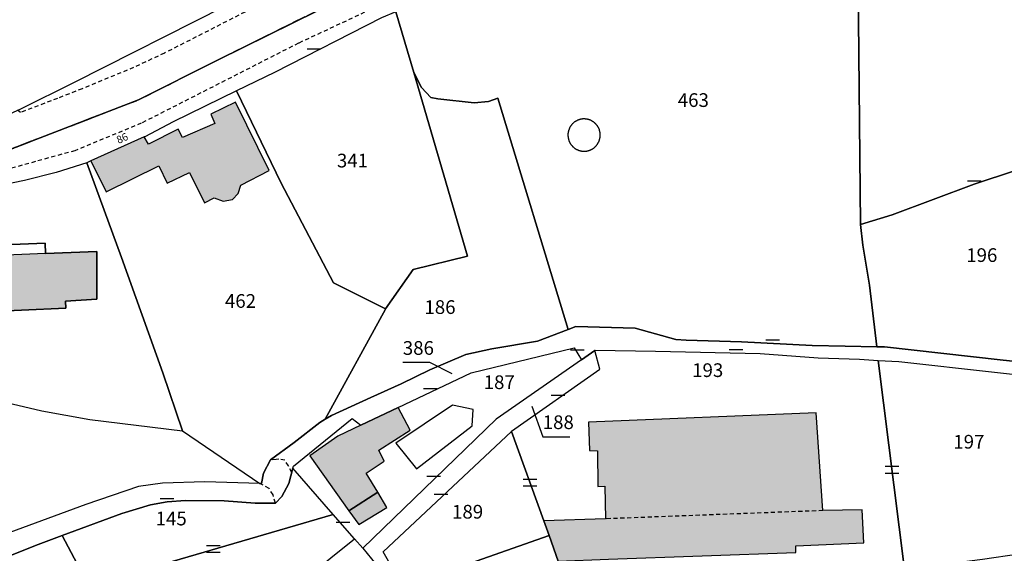
# Model space of a CAD drawing. Units: metres. Extents: x 1046535 to 1050372, y 6297668 to 6301163.
# Drawn here: x 1047476 to 1047620, y 6299542 to 6299620 of the extents above; entities that cross this region are included whole.
import ezdxf
from ezdxf.enums import TextEntityAlignment as Align

# ---------------------------------------------------------------- set-up
doc = ezdxf.new("R2010")
doc.units = ezdxf.units.M
doc.linetypes.add('TOPO1', pattern=[1, 0.6, -0.4])
doc.linetypes.add('TOPO2', pattern=[2.4, 2, -0.4])
doc.layers.get('0').update_dxf_attribs({"color": 255, "linetype": 'CONTINUOUS'})
for name, color, linetype in [('ig_cad_bati_dur', 152, 'CONTINUOUS'), ('ig_cad_bati_dur_hach', 24, 'CONTINUOUS'), ('ig_cad_bati_leger', 215, 'CONTINUOUS'), ('ig_cad_bati_leger_hach', 243, 'CONTINUOUS'), ('ig_cad_detail_lineaire', 252, 'TOPO1'), ('ig_cad_fleche_de_rattachement', 3, 'CONTINUOUS'), ('ig_cad_lieudit', 7, 'ByLayer'), ('ig_cad_mitoyennete', 230, 'CONTINUOUS'), ('ig_cad_numero_voie', 40, 'CONTINUOUS'), ('ig_cad_parcel', 3, 'CONTINUOUS'), ('ig_cad_parcel_num', 3, 'CONTINUOUS'), ('ig_cad_piscine_etang_bassin', 4, 'CONTINUOUS'), ('ig_cad_section', 20, 'TOPO2')]:
    doc.layers.add(name, color=color, linetype=linetype)
doc.styles.add('Times New Roman', font='times.ttf')

# ---------------------------------------------------------------- blocks, each defined once
blk = doc.blocks.new('MUR_MIT')
for p, q in [((1, 0.544337), (-1, 0.544337)), ((1, -0.455663), (-1, -0.455663))]:
    blk.add_line(p, q)
blk = doc.blocks.new('MUR_NON_MIT')
blk.add_line((-1, 0.5), (1, 0.5))

msp = doc.modelspace()

# ---------------------------------------------------------------- hatches: boundary and pattern name
at = {"layer": 'ig_cad_bati_dur_hach'}
for points in [[(1047486.25, 6299599.48), (1047488.48, 6299594.96), (1047496.17, 6299598.77), (1047497.37, 6299596.22), (1047500.64, 6299597.79), (1047502.83, 6299593.35), (1047504.23, 6299594.11), (1047505.54, 6299593.6), (1047506.9, 6299593.83), (1047507.77, 6299594.72), (1047508.15, 6299595.96), (1047512.27, 6299598.1), (1047507.35, 6299608.07), (1047503.77, 6299606.3), (1047504.32, 6299604.97), (1047499.62, 6299602.92), (1047499.01, 6299604.1), (1047494.65, 6299601.95), (1047494.03, 6299602.98)], [(1047465.04, 6299583.46), (1047465.4, 6299574.92), (1047469.49, 6299575.13), (1047469.59, 6299577.4), (1047482.57, 6299578), (1047482.52, 6299579.03), (1047487.11, 6299579.3), (1047487.1, 6299586.27), (1047479.63, 6299585.95), (1047466.88, 6299585.43), (1047466.47, 6299584.53), (1047465.91, 6299583.8)], [(1047525.66, 6299560.91), (1047522.3, 6299559.31), (1047518.21, 6299556.42), (1047523.91, 6299548.41), (1047528.12, 6299551.11), (1047526.45, 6299553.9), (1047529.08, 6299555.66), (1047528.31, 6299557.24), (1047532.85, 6299560.18), (1047531.1, 6299563.49)], [(1047561.84, 6299541.32), (1047589.19, 6299542.31), (1047589.16, 6299543.3), (1047599.09, 6299543.73), (1047598.86, 6299548.55), (1047593.13, 6299548.43), (1047592.13, 6299562.72), (1047558.89, 6299561.35), (1047559.03, 6299557.21), (1047560.2, 6299557.14), (1047560.28, 6299551.95), (1047561.27, 6299551.98), (1047561.39, 6299547.23), (1047552.36, 6299546.96), (1047553.14, 6299544.79), (1047554.49, 6299541.06)]]:
    msp.add_hatch(color=256, dxfattribs=at).paths.add_polyline_path(points)
at = {"layer": 'ig_cad_bati_leger_hach'}
msp.add_hatch(color=256, dxfattribs=at).paths.add_polyline_path([(1047523.91, 6299548.41), (1047525.37, 6299546.4), (1047529.46, 6299548.88), (1047528.12, 6299551.11)])

# ---------------------------------------------------------------- linework, layer by layer
at = {"layer": 'ig_cad_bati_dur'}
for points in [[(1047486.25, 6299599.48), (1047488.48, 6299594.96), (1047496.17, 6299598.77), (1047497.37, 6299596.22), (1047500.64, 6299597.79), (1047502.83, 6299593.35), (1047504.23, 6299594.11), (1047505.54, 6299593.6), (1047506.9, 6299593.83), (1047507.77, 6299594.72), (1047508.15, 6299595.96), (1047512.27, 6299598.1), (1047507.35, 6299608.07), (1047503.77, 6299606.3), (1047504.32, 6299604.97), (1047499.62, 6299602.92), (1047499.01, 6299604.1), (1047494.65, 6299601.95), (1047494.03, 6299602.98)], [(1047465.04, 6299583.46), (1047465.4, 6299574.92), (1047469.49, 6299575.13), (1047469.59, 6299577.4), (1047482.57, 6299578), (1047482.52, 6299579.03), (1047487.11, 6299579.3), (1047487.1, 6299586.27), (1047479.63, 6299585.95), (1047466.88, 6299585.43), (1047466.47, 6299584.53), (1047465.91, 6299583.8)], [(1047525.66, 6299560.91), (1047522.3, 6299559.31), (1047518.21, 6299556.42), (1047523.91, 6299548.41), (1047528.12, 6299551.11), (1047526.45, 6299553.9), (1047529.08, 6299555.66), (1047528.31, 6299557.24), (1047532.85, 6299560.18), (1047531.1, 6299563.49)], [(1047561.84, 6299541.32), (1047589.19, 6299542.31), (1047589.16, 6299543.3), (1047599.09, 6299543.73), (1047598.86, 6299548.55), (1047593.13, 6299548.43), (1047592.13, 6299562.72), (1047558.89, 6299561.35), (1047559.03, 6299557.21), (1047560.2, 6299557.14), (1047560.28, 6299551.95), (1047561.27, 6299551.98), (1047561.39, 6299547.23), (1047552.36, 6299546.96), (1047553.14, 6299544.79), (1047554.49, 6299541.06)]]:
    msp.add_lwpolyline(points, close=True, dxfattribs=at)
at = {"layer": 'ig_cad_bati_leger'}
msp.add_lwpolyline([(1047523.91, 6299548.41), (1047525.37, 6299546.4), (1047529.46, 6299548.88), (1047528.12, 6299551.11)], close=True, dxfattribs=at)
at = {"layer": 'ig_cad_detail_lineaire'}
for points in [[(1047527.03, 6299625.24), (1047525.19, 6299629.79), (1047518, 6299625.69), (1047508.74, 6299621.21), (1047496.97, 6299615.21), (1047492.47, 6299613.12), (1047484.96, 6299610.02), (1047481.37, 6299608.61), (1047475.95, 6299606.55), (1047475.51, 6299606.87)], [(1047532.56, 6299624.14), (1047516.56, 6299616.67), (1047493.6, 6299604.98), (1047483.92, 6299600.98), (1047471.02, 6299597.41)], [(1047560.62, 6299603.25), (1047560.62, 6299603.29), (1047560.62, 6299603.33), (1047560.62, 6299603.38), (1047560.61, 6299603.42), (1047560.61, 6299603.46), (1047560.61, 6299603.5), (1047560.6, 6299603.54), (1047560.6, 6299603.58), (1047560.59, 6299603.62), (1047560.58, 6299603.66), (1047560.58, 6299603.7), (1047560.57, 6299603.74), (1047560.56, 6299603.78), (1047560.55, 6299603.82), (1047560.54, 6299603.86), (1047560.53, 6299603.9), (1047560.52, 6299603.94), (1047560.5, 6299603.98), (1047560.49, 6299604.02), (1047560.49, 6299604.06), (1047560.47, 6299604.1), (1047560.46, 6299604.14), (1047560.44, 6299604.17), (1047560.43, 6299604.21), (1047560.41, 6299604.25), (1047560.39, 6299604.29), (1047560.37, 6299604.32), (1047560.35, 6299604.36), (1047560.33, 6299604.39), (1047560.31, 6299604.43), (1047560.29, 6299604.47), (1047560.27, 6299604.5), (1047560.25, 6299604.54), (1047560.23, 6299604.57), (1047560.2, 6299604.6), (1047560.18, 6299604.64), (1047560.14, 6299604.67), (1047560.12, 6299604.7), (1047560.09, 6299604.74), (1047560.07, 6299604.77), (1047560.04, 6299604.8), (1047560.01, 6299604.83), (1047559.99, 6299604.86), (1047559.96, 6299604.89), (1047559.93, 6299604.92), (1047559.9, 6299604.95), (1047559.87, 6299604.98), (1047559.84, 6299605), (1047559.81, 6299605.03), (1047559.78, 6299605.06), (1047559.75, 6299605.08), (1047559.71, 6299605.11), (1047559.68, 6299605.13), (1047559.65, 6299605.16), (1047559.61, 6299605.18), (1047559.58, 6299605.21), (1047559.55, 6299605.23), (1047559.52, 6299605.25), (1047559.49, 6299605.26), (1047559.45, 6299605.28), (1047559.41, 6299605.31), (1047559.38, 6299605.33), (1047559.34, 6299605.35), (1047559.31, 6299605.37), (1047559.27, 6299605.39), (1047559.23, 6299605.41), (1047559.19, 6299605.42), (1047559.16, 6299605.44), (1047559.12, 6299605.45), (1047559.08, 6299605.47), (1047559.04, 6299605.48), (1047559, 6299605.49), (1047558.96, 6299605.51), (1047558.92, 6299605.52), (1047558.88, 6299605.53), (1047558.84, 6299605.54), (1047558.8, 6299605.55), (1047558.76, 6299605.56), (1047558.72, 6299605.57), (1047558.68, 6299605.57), (1047558.64, 6299605.58), (1047558.6, 6299605.59), (1047558.56, 6299605.59), (1047558.52, 6299605.6), (1047558.48, 6299605.6), (1047558.44, 6299605.6), (1047558.4, 6299605.61), (1047558.35, 6299605.61), (1047558.31, 6299605.61), (1047558.27, 6299605.61), (1047558.23, 6299605.61), (1047558.19, 6299605.62), (1047558.15, 6299605.62), (1047558.11, 6299605.61), (1047558.07, 6299605.61), (1047558.03, 6299605.61), (1047557.98, 6299605.6), (1047557.94, 6299605.6), (1047557.9, 6299605.59), (1047557.86, 6299605.58), (1047557.82, 6299605.58), (1047557.78, 6299605.57), (1047557.74, 6299605.56), (1047557.7, 6299605.55), (1047557.66, 6299605.54), (1047557.62, 6299605.53), (1047557.58, 6299605.52), (1047557.54, 6299605.5), (1047557.5, 6299605.49), (1047557.47, 6299605.48), (1047557.43, 6299605.46), (1047557.39, 6299605.45), (1047557.35, 6299605.43), (1047557.31, 6299605.42), (1047557.28, 6299605.4), (1047557.24, 6299605.38), (1047557.2, 6299605.36), (1047557.17, 6299605.34), (1047557.13, 6299605.32), (1047557.09, 6299605.3), (1047557.06, 6299605.28), (1047557.02, 6299605.26), (1047556.98, 6299605.25), (1047556.94, 6299605.23), (1047556.91, 6299605.2), (1047556.88, 6299605.18), (1047556.84, 6299605.15), (1047556.81, 6299605.13), (1047556.78, 6299605.1), (1047556.75, 6299605.08), (1047556.72, 6299605.05), (1047556.68, 6299605.02), (1047556.65, 6299605), (1047556.62, 6299604.97), (1047556.6, 6299604.94), (1047556.57, 6299604.91), (1047556.54, 6299604.88), (1047556.51, 6299604.85), (1047556.48, 6299604.82), (1047556.46, 6299604.79), (1047556.43, 6299604.76), (1047556.4, 6299604.72), (1047556.38, 6299604.69), (1047556.35, 6299604.66), (1047556.33, 6299604.62), (1047556.31, 6299604.59), (1047556.29, 6299604.56), (1047556.26, 6299604.52), (1047556.24, 6299604.49), (1047556.22, 6299604.45), (1047556.2, 6299604.41), (1047556.18, 6299604.38), (1047556.16, 6299604.34), (1047556.14, 6299604.31), (1047556.13, 6299604.27), (1047556.11, 6299604.23), (1047556.09, 6299604.19), (1047556.08, 6299604.16), (1047556.07, 6299604.12), (1047556.06, 6299604.08), (1047556.04, 6299604.04), (1047556.02, 6299604), (1047556.01, 6299603.96), (1047556, 6299603.92), (1047555.99, 6299603.88), (1047555.97, 6299603.84), (1047555.97, 6299603.8), (1047555.96, 6299603.76), (1047555.95, 6299603.72), (1047555.94, 6299603.68), (1047555.93, 6299603.64), (1047555.93, 6299603.6), (1047555.92, 6299603.56), (1047555.92, 6299603.52), (1047555.91, 6299603.48), (1047555.91, 6299603.44), (1047555.91, 6299603.4), (1047555.91, 6299603.35), (1047555.91, 6299603.31), (1047555.9, 6299603.27), (1047555.91, 6299603.23), (1047555.91, 6299603.19), (1047555.91, 6299603.15), (1047555.91, 6299603.11), (1047555.91, 6299603.07), (1047555.92, 6299603.03), (1047555.92, 6299602.98), (1047555.93, 6299602.94), (1047555.93, 6299602.9), (1047555.94, 6299602.86), (1047555.95, 6299602.82), (1047555.95, 6299602.78), (1047555.96, 6299602.74), (1047555.96, 6299602.7), (1047555.98, 6299602.66), (1047555.99, 6299602.62), (1047556, 6299602.58), (1047556.01, 6299602.54), (1047556.02, 6299602.5), (1047556.04, 6299602.47), (1047556.05, 6299602.43), (1047556.07, 6299602.39), (1047556.08, 6299602.35), (1047556.1, 6299602.31), (1047556.12, 6299602.28), (1047556.13, 6299602.24), (1047556.15, 6299602.2), (1047556.17, 6299602.17), (1047556.19, 6299602.13), (1047556.21, 6299602.09), (1047556.23, 6299602.06), (1047556.25, 6299602.02), (1047556.28, 6299601.99), (1047556.3, 6299601.95), (1047556.32, 6299601.92), (1047556.34, 6299601.89), (1047556.37, 6299601.85), (1047556.39, 6299601.82), (1047556.42, 6299601.79), (1047556.45, 6299601.76), (1047556.47, 6299601.73), (1047556.5, 6299601.69), (1047556.53, 6299601.66), (1047556.56, 6299601.63), (1047556.59, 6299601.61), (1047556.61, 6299601.58), (1047556.63, 6299601.55), (1047556.66, 6299601.52), (1047556.7, 6299601.49), (1047556.73, 6299601.47), (1047556.76, 6299601.44), (1047556.79, 6299601.41), (1047556.82, 6299601.39), (1047556.86, 6299601.37), (1047556.89, 6299601.34), (1047556.92, 6299601.32), (1047556.96, 6299601.3), (1047556.99, 6299601.26), (1047557.03, 6299601.24), (1047557.06, 6299601.22), (1047557.1, 6299601.2), (1047557.14, 6299601.18), (1047557.17, 6299601.16), (1047557.21, 6299601.14), (1047557.25, 6299601.13), (1047557.28, 6299601.11), (1047557.32, 6299601.09), (1047557.36, 6299601.08), (1047557.4, 6299601.06), (1047557.44, 6299601.05), (1047557.47, 6299601.03), (1047557.51, 6299601.02), (1047557.55, 6299601.01), (1047557.59, 6299601), (1047557.63, 6299600.99), (1047557.67, 6299600.97), (1047557.71, 6299600.97), (1047557.75, 6299600.96), (1047557.79, 6299600.95), (1047557.83, 6299600.94), (1047557.87, 6299600.93), (1047557.91, 6299600.93), (1047557.95, 6299600.92), (1047558, 6299600.92), (1047558.04, 6299600.91), (1047558.08, 6299600.91), (1047558.12, 6299600.91), (1047558.16, 6299600.91), (1047558.2, 6299600.91), (1047558.24, 6299600.89), (1047558.28, 6299600.9), (1047558.32, 6299600.9), (1047558.37, 6299600.9), (1047558.41, 6299600.9), (1047558.45, 6299600.9), (1047558.49, 6299600.91), (1047558.53, 6299600.91), (1047558.57, 6299600.92), (1047558.61, 6299600.92), (1047558.65, 6299600.93), (1047558.69, 6299600.94), (1047558.73, 6299600.95), (1047558.77, 6299600.96), (1047558.81, 6299600.96), (1047558.85, 6299600.98), (1047558.89, 6299600.99), (1047558.93, 6299601), (1047558.97, 6299601.01), (1047559.01, 6299601.02), (1047559.05, 6299601.04), (1047559.09, 6299601.05), (1047559.13, 6299601.07), (1047559.16, 6299601.08), (1047559.2, 6299601.1), (1047559.24, 6299601.12), (1047559.28, 6299601.13), (1047559.31, 6299601.15), (1047559.35, 6299601.17), (1047559.38, 6299601.19), (1047559.42, 6299601.21), (1047559.46, 6299601.22), (1047559.49, 6299601.24), (1047559.53, 6299601.27), (1047559.56, 6299601.29), (1047559.59, 6299601.31), (1047559.63, 6299601.34), (1047559.66, 6299601.36), (1047559.69, 6299601.38), (1047559.73, 6299601.41), (1047559.76, 6299601.44), (1047559.79, 6299601.46), (1047559.82, 6299601.49), (1047559.85, 6299601.52), (1047559.88, 6299601.55), (1047559.92, 6299601.58), (1047559.95, 6299601.6), (1047559.98, 6299601.64), (1047560, 6299601.67), (1047560.03, 6299601.71), (1047560.06, 6299601.74), (1047560.08, 6299601.77), (1047560.11, 6299601.8), (1047560.13, 6299601.83), (1047560.16, 6299601.87), (1047560.18, 6299601.9), (1047560.21, 6299601.93), (1047560.23, 6299601.97), (1047560.25, 6299602), (1047560.27, 6299602.04), (1047560.29, 6299602.07), (1047560.31, 6299602.11), (1047560.33, 6299602.15), (1047560.35, 6299602.18), (1047560.37, 6299602.22), (1047560.39, 6299602.26), (1047560.41, 6299602.29), (1047560.42, 6299602.33), (1047560.44, 6299602.37), (1047560.45, 6299602.41), (1047560.47, 6299602.45), (1047560.48, 6299602.48), (1047560.49, 6299602.52), (1047560.51, 6299602.56), (1047560.52, 6299602.6), (1047560.53, 6299602.64), (1047560.54, 6299602.68), (1047560.55, 6299602.72), (1047560.56, 6299602.76), (1047560.58, 6299602.8), (1047560.58, 6299602.84), (1047560.59, 6299602.88), (1047560.6, 6299602.92), (1047560.6, 6299602.96), (1047560.61, 6299603.01), (1047560.61, 6299603.05), (1047560.61, 6299603.09), (1047560.62, 6299603.13), (1047560.62, 6299603.17), (1047560.62, 6299603.21), (1047560.62, 6299603.25)], [(1047515.57, 6299553.98), (1047515.11, 6299554.97), (1047514.55, 6299555.8), (1047513.68, 6299555.95), (1047513.32, 6299555.9), (1047512.47, 6299555.82)], [(1047513.2, 6299549.53), (1047512.84, 6299550.73), (1047512.27, 6299551.66), (1047510.93, 6299552.38)], [(1047593.13, 6299548.43), (1047561.39, 6299547.23)]]:
    msp.add_lwpolyline(points, dxfattribs=at)
at = {"layer": 'ig_cad_fleche_de_rattachement'}
for points in [[(1047538.98, 6299568.41), (1047535.76, 6299570.03), (1047531.79, 6299570.05)], [(1047550.62, 6299563.69), (1047552.22, 6299559.21), (1047556.19, 6299559.19)]]:
    msp.add_lwpolyline(points, dxfattribs=at)
at = {"layer": 'ig_cad_lieudit'}
for points in [[(1047385.12, 6299622.03), (1047386.34, 6299618.69), (1047387.61, 6299615.24), (1047390.97, 6299604.8), (1047392.93, 6299598.82), (1047396.81, 6299601.31), (1047437.8, 6299600.79), (1047467.94, 6299599.33), (1047470.87, 6299599.78), (1047493.22, 6299608.4), (1047504.81, 6299614.24), (1047541.15, 6299632.22)], [(1047541.15, 6299632.22), (1047504.81, 6299614.24), (1047493.22, 6299608.4), (1047470.87, 6299599.78)]]:
    msp.add_lwpolyline(points, dxfattribs=at)
at = {"layer": 'ig_cad_parcel'}
for points in [[(1047530.79, 6299621.24), (1047533.39, 6299612.41), (1047534.52, 6299610.21), (1047535.89, 6299608.74), (1047536.89, 6299608.53), (1047542.21, 6299607.97), (1047544.28, 6299608.16), (1047545.68, 6299608.65), (1047555.93, 6299574.88), (1047557.04, 6299575.3), (1047565.7, 6299575.06), (1047571.67, 6299573.39), (1047573.18, 6299573.3), (1047581.24, 6299573.07), (1047591.58, 6299572.56), (1047596.37, 6299572.42), (1047601.01, 6299572.34), (1047599.93, 6299581.35), (1047598.96, 6299587.17), (1047598.63, 6299590.2), (1047598.21, 6299630.11)], [(1047598.21, 6299630.11), (1047598.63, 6299590.2), (1047603.22, 6299591.59), (1047615.22, 6299596.07), (1047627.28, 6299600.08), (1047629.63, 6299600.6), (1047635.28, 6299601.93), (1047634.23, 6299593.47), (1047633.16, 6299590.53), (1047633.07, 6299580.36), (1047632.41, 6299569.01), (1047632.17, 6299567.09), (1047629.2, 6299543.58), (1047633.31, 6299543.4), (1047669.94, 6299541.95), (1047674.87, 6299540.2), (1047681.71, 6299537.75), (1047685.22, 6299536.49), (1047692.53, 6299534.85), (1047696.86, 6299533.37), (1047706.78, 6299528.93)], [(1047417.24, 6299624.82), (1047431.76, 6299606.39), (1047434.4, 6299606.11), (1047445.37, 6299604.9), (1047452.25, 6299604.4), (1047456.24, 6299604.27), (1047463.37, 6299603.98), (1047465.93, 6299604.24), (1047469.29, 6299604.81), (1047473.34, 6299605.85), (1047476.03, 6299607.11), (1047483.87, 6299610.98), (1047505.78, 6299622.06)], [(1047473.93, 6299564.19), (1047479.1, 6299562.99), (1047486.11, 6299561.73), (1047499.61, 6299560.08), (1047496.73, 6299568.55), (1047490.72, 6299585.39), (1047485.65, 6299599.22), (1047481.18, 6299597.79), (1047476.56, 6299596.64), (1047471.3, 6299595.55)], [(1047464.96, 6299586.89), (1047479.58, 6299587.48), (1047479.63, 6299585.95), (1047487.1, 6299586.27), (1047487.11, 6299579.3), (1047482.52, 6299579.03), (1047482.57, 6299578), (1047469.59, 6299577.4)], [(1047469.59, 6299577.4), (1047482.57, 6299578), (1047482.52, 6299579.03), (1047487.11, 6299579.3), (1047487.1, 6299586.27), (1047479.63, 6299585.95), (1047479.58, 6299587.48), (1047464.96, 6299586.89)], [(1047632.41, 6299569.01), (1047619, 6299570.43), (1047602.12, 6299572.32), (1047601.01, 6299572.34), (1047596.37, 6299572.42), (1047591.58, 6299572.56), (1047581.24, 6299573.07), (1047573.18, 6299573.3), (1047571.67, 6299573.39), (1047565.7, 6299575.06), (1047557.04, 6299575.3), (1047555.93, 6299574.88), (1047551.45, 6299573.18), (1047544.79, 6299572.06), (1047540.97, 6299571.24), (1047535.74, 6299568.99), (1047531.57, 6299566.92), (1047527.13, 6299564.96), (1047521.4, 6299562.34), (1047520.47, 6299561.79), (1047519.67, 6299561.31), (1047515.94, 6299558.36), (1047512.47, 6299555.82), (1047511.43, 6299553.92), (1047511.15, 6299552.37), (1047510.93, 6299552.38), (1047502.9, 6299552.62), (1047496.7, 6299552.44), (1047493.22, 6299551.93), (1047485.53, 6299549.34), (1047469.75, 6299543.53)], [(1047468.53, 6299539.48), (1047478.16, 6299543.33), (1047482.06, 6299544.78), (1047490.75, 6299548.02), (1047494.95, 6299549.27), (1047497.36, 6299549.7), (1047500.05, 6299549.93), (1047505.69, 6299549.84), (1047510.24, 6299549.54), (1047513.2, 6299549.53), (1047514.14, 6299550.51), (1047515.16, 6299552.39), (1047515.73, 6299554.64), (1047515.81, 6299554.94), (1047524.4, 6299561.89), (1047525.66, 6299560.91), (1047531.1, 6299563.49), (1047541.77, 6299568.55), (1047551.8, 6299570.96), (1047556.79, 6299572.2), (1047557.86, 6299570.43), (1047559.82, 6299571.79), (1047559.89, 6299571.84), (1047568.67, 6299571.73), (1047583.99, 6299571.37), (1047592.42, 6299570.72), (1047598.45, 6299570.54), (1047601.22, 6299570.37), (1047604.24, 6299570.2), (1047632.17, 6299567.09)], [(1047554.49, 6299541.06), (1047553.14, 6299544.79), (1047552.36, 6299546.96), (1047547.65, 6299560), (1047547.67, 6299560.02), (1047560.54, 6299569.1), (1047559.82, 6299571.79), (1047559.89, 6299571.84), (1047568.67, 6299571.73), (1047583.99, 6299571.37), (1047592.42, 6299570.72), (1047598.45, 6299570.54), (1047601.22, 6299570.37), (1047605.06, 6299539.81)], [(1047473.93, 6299564.19), (1047479.1, 6299562.99), (1047486.11, 6299561.73), (1047499.61, 6299560.08), (1047510.93, 6299552.38), (1047502.9, 6299552.62), (1047496.7, 6299552.44), (1047493.22, 6299551.93), (1047485.53, 6299549.34), (1047469.75, 6299543.53)], [(1047472.97, 6299516.37), (1047476.67, 6299517.02), (1047477.96, 6299518.41), (1047479.46, 6299523.62), (1047481, 6299527.34), (1047482.81, 6299530.3), (1047485.48, 6299531.3), (1047486.95, 6299532.11), (1047488.1, 6299533.36), (1047485.96, 6299537.44), (1047482.06, 6299544.78), (1047478.16, 6299543.33), (1047468.53, 6299539.48)], [(1047531.86, 6299537.28), (1047553.14, 6299544.79), (1047554.49, 6299541.06)]]:
    msp.add_lwpolyline(points, dxfattribs=at)
for points in [[(1047507.5, 6299609.71), (1047514.03, 6299596.26), (1047521.67, 6299581.69), (1047529.26, 6299577.87), (1047533.3, 6299583.65), (1047541.24, 6299585.57), (1047533.39, 6299612.41), (1047530.79, 6299621.24), (1047528.67, 6299620.35), (1047513.04, 6299612.39)], [(1047520.47, 6299561.79), (1047521.4, 6299562.34), (1047527.13, 6299564.96), (1047531.57, 6299566.92), (1047535.74, 6299568.99), (1047540.97, 6299571.24), (1047544.79, 6299572.06), (1047551.45, 6299573.18), (1047555.93, 6299574.88), (1047545.68, 6299608.65), (1047544.28, 6299608.16), (1047542.21, 6299607.97), (1047536.89, 6299608.53), (1047535.89, 6299608.74), (1047534.52, 6299610.21), (1047533.39, 6299612.41), (1047541.24, 6299585.57), (1047533.3, 6299583.65), (1047529.26, 6299577.87), (1047529.24, 6299577.84)], [(1047485.65, 6299599.22), (1047490.72, 6299585.39), (1047496.73, 6299568.55), (1047499.61, 6299560.08), (1047510.93, 6299552.38), (1047511.15, 6299552.37), (1047511.43, 6299553.92), (1047512.47, 6299555.82), (1047515.94, 6299558.36), (1047519.67, 6299561.31), (1047520.47, 6299561.79), (1047529.24, 6299577.84), (1047529.26, 6299577.87), (1047521.67, 6299581.69), (1047514.03, 6299596.26), (1047507.5, 6299609.71), (1047498.24, 6299605.2), (1047494.11, 6299603.02), (1047494.03, 6299602.98), (1047486.25, 6299599.48)], [(1047601.01, 6299572.34), (1047602.12, 6299572.32), (1047619, 6299570.43), (1047632.41, 6299569.01), (1047633.07, 6299580.36), (1047633.16, 6299590.53), (1047634.23, 6299593.47), (1047635.28, 6299601.93), (1047629.63, 6299600.6), (1047627.28, 6299600.08), (1047615.22, 6299596.07), (1047603.22, 6299591.59), (1047598.63, 6299590.2), (1047598.96, 6299587.17), (1047599.93, 6299581.35)], [(1047557.86, 6299570.43), (1047545.4, 6299561.78), (1047525.94, 6299542.93), (1047524.74, 6299544.3), (1047521.64, 6299547.86), (1047515.73, 6299554.64), (1047515.81, 6299554.94), (1047524.4, 6299561.89), (1047525.66, 6299560.91), (1047531.1, 6299563.49), (1047541.77, 6299568.55), (1047551.8, 6299570.96), (1047556.79, 6299572.2)], [(1047559.82, 6299571.79), (1047557.86, 6299570.43), (1047545.4, 6299561.78), (1047525.94, 6299542.93), (1047527.87, 6299540.59), (1047530.14, 6299536.19), (1047535.76, 6299521.71), (1047537.11, 6299518.28), (1047538.15, 6299515.86), (1047541.49, 6299507.24), (1047543.74, 6299507.2), (1047541.44, 6299512.99), (1047536.12, 6299526.47), (1047535.49, 6299528.1), (1047534.98, 6299529.38), (1047532.48, 6299535.71), (1047531.86, 6299537.28), (1047528.91, 6299542.39), (1047547.65, 6299560), (1047547.67, 6299560.02), (1047560.54, 6299569.1)], [(1047632.17, 6299567.09), (1047629.2, 6299543.58), (1047629, 6299543.58), (1047621.73, 6299542.07), (1047616.44, 6299541.27), (1047605.06, 6299539.81), (1047601.22, 6299570.37), (1047604.24, 6299570.2)], [(1047553.14, 6299544.79), (1047531.86, 6299537.28), (1047528.91, 6299542.39), (1047547.65, 6299560), (1047552.36, 6299546.96)], [(1047515.73, 6299554.64), (1047515.16, 6299552.39), (1047514.14, 6299550.51), (1047513.2, 6299549.53), (1047510.24, 6299549.54), (1047505.69, 6299549.84), (1047500.05, 6299549.93), (1047497.36, 6299549.7), (1047494.95, 6299549.27), (1047490.75, 6299548.02), (1047482.06, 6299544.78), (1047485.96, 6299537.44), (1047521.64, 6299547.86)], [(1047485.96, 6299537.44), (1047488.1, 6299533.36), (1047497.33, 6299515.71), (1047502.05, 6299506.72), (1047506.03, 6299498.74), (1047506.04, 6299498.71), (1047510.48, 6299499.93), (1047517, 6299501.75), (1047519.09, 6299502.3), (1047516.94, 6299513.12), (1047515.77, 6299512.46), (1047514.84, 6299513.42), (1047513.31, 6299516.72), (1047512.4, 6299518.7), (1047507.24, 6299529.81), (1047507.72, 6299530.63), (1047524.74, 6299544.3), (1047521.64, 6299547.86)], [(1047535.76, 6299521.71), (1047530.22, 6299519.16), (1047524.62, 6299516.59), (1047525.26, 6299515.01), (1047523.23, 6299514.14), (1047522.57, 6299513.85), (1047518.86, 6299512.27), (1047520.77, 6299502.75), (1047519.09, 6299502.3), (1047516.94, 6299513.12), (1047515.77, 6299512.46), (1047514.84, 6299513.42), (1047513.31, 6299516.72), (1047512.4, 6299518.7), (1047507.24, 6299529.81), (1047507.72, 6299530.63), (1047524.74, 6299544.3), (1047525.94, 6299542.93), (1047527.87, 6299540.59), (1047530.14, 6299536.19)]]:
    msp.add_lwpolyline(points, close=True, dxfattribs=at)
at = {"layer": 'ig_cad_piscine_etang_bassin'}
msp.add_lwpolyline([(1047533.77, 6299554.55), (1047541.94, 6299560.79), (1047542.04, 6299563.18), (1047539.05, 6299563.81), (1047530.79, 6299558.29)], close=True, dxfattribs=at)
at = {"layer": 'ig_cad_section'}
for points in [[(1047541.15, 6299632.22), (1047504.81, 6299614.24), (1047493.22, 6299608.4), (1047470.87, 6299599.78), (1047467.94, 6299599.33), (1047437.8, 6299600.79), (1047396.81, 6299601.31), (1047392.93, 6299598.82), (1047381.18, 6299591.3), (1047378.71, 6299589.18), (1047364.58, 6299568.94), (1047354.95, 6299547.23), (1047354.07, 6299543.29), (1047339.37, 6299531.66), (1047339.24, 6299530.96), (1047325.47, 6299527.93), (1047315.72, 6299525.14), (1047292.93, 6299531.72), (1047252.66, 6299560.7), (1047231.66, 6299569.77), (1047229.07, 6299570.15), (1047216.65, 6299570.65)], [(1047216.65, 6299570.65), (1047229.07, 6299570.15), (1047231.66, 6299569.77), (1047252.66, 6299560.7), (1047292.93, 6299531.72), (1047315.72, 6299525.14), (1047325.47, 6299527.93), (1047339.24, 6299530.96), (1047339.37, 6299531.66), (1047354.07, 6299543.29), (1047354.95, 6299547.23), (1047364.58, 6299568.94), (1047378.71, 6299589.18), (1047381.18, 6299591.3), (1047392.93, 6299598.82), (1047396.81, 6299601.31), (1047437.8, 6299600.79), (1047467.94, 6299599.33), (1047470.87, 6299599.78), (1047493.22, 6299608.4), (1047504.81, 6299614.24), (1047541.15, 6299632.22)]]:
    msp.add_lwpolyline(points, dxfattribs=at)

# ---------------------------------------------------------------- block references
at = {"layer": 'ig_cad_mitoyennete'}
for name, p in [('MUR_NON_MIT', (1047518.84, 6299615.34)), ('MUR_NON_MIT', (1047615.22, 6299596.07)), ('MUR_NON_MIT', (1047585.8, 6299572.85)), ('MUR_NON_MIT', (1047557.28, 6299571.39)), ('MUR_NON_MIT', (1047580.46, 6299571.45)), ('MUR_NON_MIT', (1047535.82, 6299565.74)), ('MUR_NON_MIT', (1047554.45, 6299564.8)), ('MUR_MIT', (1047603.24, 6299554.31)), ('MUR_NON_MIT', (1047536.3, 6299552.96)), ('MUR_MIT', (1047550.38, 6299552.45)), ('MUR_NON_MIT', (1047497.36, 6299549.7)), ('MUR_NON_MIT', (1047537.35, 6299550.33)), ('MUR_NON_MIT', (1047523.05, 6299546.23)), ('MUR_MIT', (1047504.13, 6299542.75))]:
    msp.add_blockref(name, p, dxfattribs=at)

# ---------------------------------------------------------------- texts
at = {"layer": 'ig_cad_numero_voie', "style": 'Times New Roman'}
msp.add_text('86', height=1.1, rotation=24.5, dxfattribs=at).set_placement((1047490.43, 6299601.64), align=Align.BOTTOM_LEFT)
at = {"layer": 'ig_cad_parcel_num', "style": 'Times New Roman'}
for s, p in [('463', (1047571.94, 6299606.74)), ('341', (1047522.17, 6299597.91)), ('196', (1047614.06, 6299584.11)), ('462', (1047505.82, 6299577.41)), ('186', (1047534.95, 6299576.52)), ('386', (1047531.79, 6299570.55)), ('193', (1047574.04, 6299567.31)), ('187', (1047543.6, 6299565.55)), ('188', (1047552.22, 6299559.71)), ('197', (1047612.17, 6299556.86)), ('189', (1047538.98, 6299546.64)), ('145', (1047495.7, 6299545.65))]:
    msp.add_text(s, height=2, dxfattribs=at).set_placement(p, align=Align.BOTTOM_LEFT)

doc.saveas('drawing.dxf')
